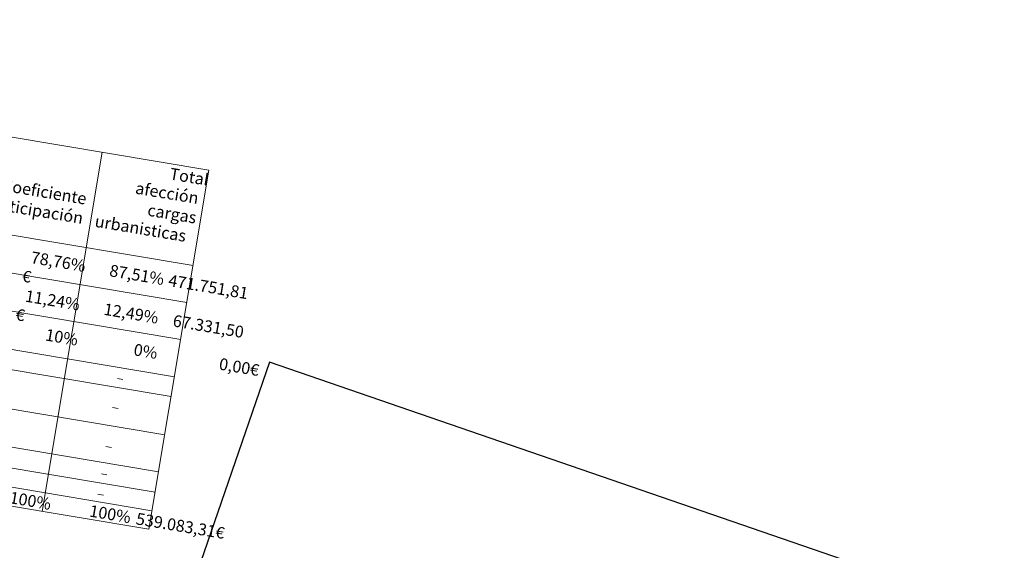
# Model space of a CAD drawing. Units: millimetres. Extents: x 84 to 1118078, y -31 to 3936353.
# Drawn here: x 1117551 to 1117897, y 3936167 to 3936353 of the extents above; entities that cross this region are included whole.
import ezdxf

# ---------------------------------------------------------------- set-up
doc = ezdxf.new("R2010")
doc.units = ezdxf.units.MM
doc.layers.add('-formato', color=250, linetype='Continuous')
doc.layers.add('CORTES Secciones', color=1, linetype='Continuous')
doc.styles.add('Carlos', font='txt')

# ---------------------------------------------------------------- blocks, each defined once
blk = doc.blocks.new('Q')
at = {"layer": '-formato', "lineweight": 5}
for p, q in [((-137.89, 203.4), (-137.89, 132.47)), ((-294.3, 184.59), (-116.82, 184.59)), ((-294.3, 177.28), (-116.82, 177.28)), ((-294.3, 169.97), (-116.82, 169.97)), ((-294.3, 162.59), (-116.82, 162.59)), ((-127.73, 160.42), (-126.63, 160.42)), ((-294.3, 158.67), (-116.82, 158.67)), ((-127.73, 154.71), (-126.63, 154.71)), ((-294.3, 151.13), (-116.82, 151.13)), ((-127.73, 147), (-126.63, 147)), ((-294.3, 143.84), (-116.82, 143.84)), ((-127.73, 141.59), (-126.63, 141.59)), ((-294.3, 139.83), (-116.82, 139.83)), ((-127.73, 137.57), (-126.63, 137.57)), ((-294.3, 136.13), (-116.82, 136.13))]:
    blk.add_line(p, q, dxfattribs=at)
blk.add_lwpolyline([(-294.3, 132.47), (-116.82, 132.47), (-116.82, 203.4), (-294.3, 203.4)], close=True, dxfattribs=at)
at = {"layer": '-formato', "lineweight": 5, "char_height": 2.3, "attachment_point": 1, "style": 'Carlos'}
for s, width, insert in [('\\pi5.2154;{\\fArial|b1|i0|c0|p34;Total \\P\\pi2.5554;afección \\P\\pi3.8717;cargas \\P\\pi-0.36828;urbanisticas }', 17.8156, (-136.22, 202.64)), ('\\pi0.384;{\\fArial|b1|i0|c0|p34;Coeficiente\\P\\pi-0.87347;participación}', 17.8156, (-156.9, 195.09)), ('\\pi12.29;{\\fArial|b1|i0|c0|p34;471.751,81 €}', 43.1817, (-149.29, 182.12)), ('\\pi16.28563;{\\fArial|b1|i0|c0|p34;78,76%}', 43.1817, (-185.65, 182.12)), ('\\pi16.2825;{\\fArial|b1|i0|c0|p34;87,51%}', 43.1817, (-170.12, 182.12)), ('\\pi13.222;{\\fArial|b1|i0|c0|p34;67.331,50 €}', 43.1817, (-149.29, 174.52)), ('\\pi16.34447;{\\fArial|b1|i0|c0|p34;11,24%}', 43.1817, (-185.65, 174.52)), ('\\pi16.34447;{\\fArial|b1|i0|c0|p34;12,49%}', 43.1817, (-170.12, 174.52)), ('\\pi18.57779;{\\fArial|b1|i0|c0|p34;10%}', 43.1817, (-185.65, 167.71)), ('\\pi19.41166;{\\fArial|b1|i0|c0|p34;0%}', 43.1817, (-170.12, 167.71)), ('\\pi17.688;{\\fArial|b1|i0|c0|p34;0,00€}', 43.1817, (-149.29, 167.71)), ('\\pi17.6843;{\\fArial|b1|i0|c0|p34;100%}', 43.1817, (-185.23, 135.31)), ('\\pi17.6843;{\\fArial|b1|i0|c0|p34;100%}', 43.1817, (-169.47, 135.31)), ('\\pi12.778;{\\fArial|b1|i0|c0|p34;539.083,31€}', 43.1817, (-148.98, 135.31))]:
    blk.add_mtext_dynamic_manual_height_columns(s, width=width, gutter_width=12.5, heights=[0], dxfattribs=dict(at, insert=insert))

msp = doc.modelspace()

# ---------------------------------------------------------------- linework, layer by layer
at = {"layer": 'CORTES Secciones', "color": 253}
msp.add_lwpolyline([(1117555.81, 3935991.88), (1117873.22, 3935882.56), (1117956.4, 3936124.07), (1117638.98, 3936233.39)], close=True, dxfattribs=at)

# ---------------------------------------------------------------- block references
at = {"layer": '-formato', "xscale": 1.8, "yscale": 1.8, "zscale": 1.8, "rotation": 350.498379771026}
msp.add_blockref('Q', (1117764.73, 3935904.9), dxfattribs=at)

doc.saveas('drawing.dxf')
